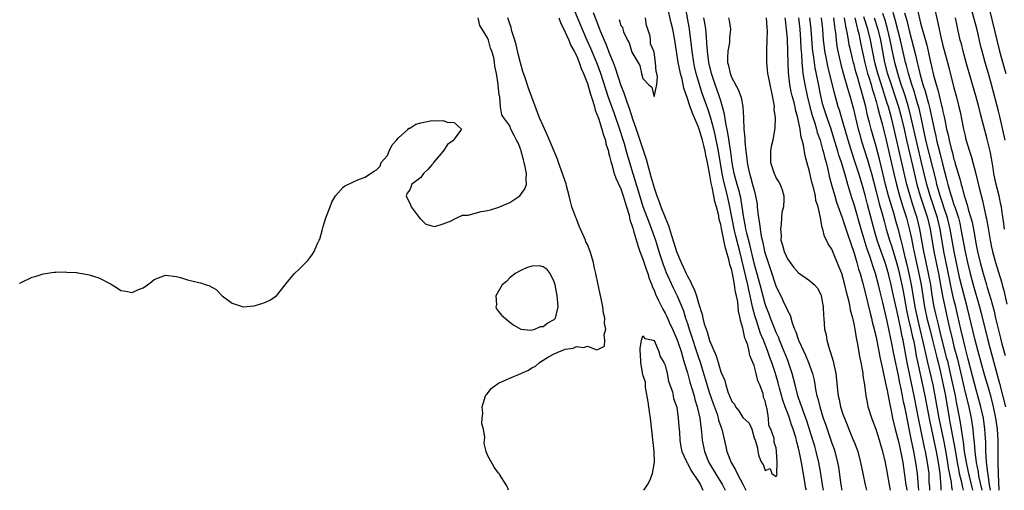
# Model space of a CAD drawing. Units: inches. Extents: x 2607000 to 2610000, y 1527000 to 1530000.
# Drawn here: x 2608669 to 2608846, y 1527000 to 1527085 of the extents above; entities that cross this region are included whole.
import ezdxf

# ---------------------------------------------------------------- set-up
doc = ezdxf.new("R2010")
doc.units = ezdxf.units.IN
doc.header["$MEASUREMENT"] = 0
doc.layers.add('LD26071527_2ft', color=133, linetype='Continuous')

msp = doc.modelspace()

# ---------------------------------------------------------------- linework, layer by layer
at = {"layer": 'LD26071527_2ft'}
for points, elevation in [([(2608768.38, 1527087), (2608770.03, 1527083), (2608770.91, 1527081), (2608771.57, 1527079.57), (2608772.63, 1527077), (2608773.27, 1527075.27), (2608774.24, 1527072.24), (2608774.74, 1527070.74), (2608775.79, 1527067.79), (2608776.75, 1527065), (2608777.3, 1527063.3), (2608777.59, 1527062.41), (2608777.99, 1527061), (2608778.2, 1527060.2), (2608779.17, 1527057), (2608779.62, 1527055.62), (2608780.12, 1527053.88), (2608781, 1527051.09), (2608782.11, 1527048.11), (2608782.55, 1527047), (2608783.23, 1527045), (2608783.84, 1527043), (2608784.63, 1527040.63), (2608785.19, 1527039.19), (2608786.45, 1527036.45), (2608787.16, 1527035), (2608788.27, 1527032.27), (2608788.66, 1527031), (2608789, 1527030.01), (2608789.32, 1527029), (2608789.75, 1527027.75), (2608790.65, 1527025), (2608791, 1527023.87), (2608791.22, 1527023.22), (2608793, 1527017.46), (2608793.61, 1527015.61), (2608794.33, 1527013.67), (2608794.54, 1527013), (2608794.62, 1527012.62), (2608795, 1527011.49), (2608795.19, 1527011), (2608795.9, 1527007.9), (2608796.08, 1527007), (2608796.86, 1527005), (2608797.66, 1527003.66), (2608797.95, 1527003), (2608799.02, 1527001), (2608799.53, 1527000)], 7368), ([(2608772.03, 1527085.97), (2608772.59, 1527084.59), (2608773, 1527083.46), (2608773.14, 1527083.14), (2608773.3, 1527082.7), (2608774.01, 1527081), (2608774.32, 1527080.32), (2608775, 1527078.53), (2608775.63, 1527077), (2608776.01, 1527076.01), (2608777, 1527072.85), (2608777.53, 1527071.53), (2608778.11, 1527069.89), (2608778.6, 1527068.6), (2608779.13, 1527066.87), (2608779.75, 1527065), (2608780.08, 1527064.08), (2608780.42, 1527063), (2608781.57, 1527059.57), (2608781.97, 1527058.03), (2608782.44, 1527056.44), (2608782.83, 1527055), (2608783, 1527054.45), (2608783.51, 1527053), (2608783.93, 1527051.93), (2608784.24, 1527051), (2608785, 1527049.07), (2608785.62, 1527047.62), (2608786.13, 1527045.87), (2608786.55, 1527044.55), (2608787.04, 1527042.96), (2608787.85, 1527041), (2608788.22, 1527040.22), (2608788.76, 1527039), (2608789, 1527038.51), (2608789.57, 1527037.57), (2608789.81, 1527037), (2608790.2, 1527036.2), (2608790.62, 1527035), (2608791, 1527033.65), (2608791.63, 1527031.63), (2608791.75, 1527031), (2608792.04, 1527029.96), (2608792.35, 1527029), (2608792.53, 1527028.53), (2608793, 1527026.97), (2608794.2, 1527024.2), (2608794.52, 1527023), (2608795, 1527021.34), (2608795.75, 1527019.75), (2608795.9, 1527019), (2608796.3, 1527017.7), (2608796.58, 1527017), (2608796.71, 1527016.71), (2608797, 1527016), (2608797.47, 1527015.47), (2608797.68, 1527015), (2608798.28, 1527014.28), (2608799, 1527013.11), (2608800.1, 1527012.1), (2608800.61, 1527011), (2608801, 1527009.46), (2608801.23, 1527009), (2608801.62, 1527007.62), (2608801.67, 1527007), (2608801.87, 1527006.13), (2608802.33, 1527005), (2608802.63, 1527004.63), (2608803, 1527003.54), (2608803.92, 1527003.92), (2608804.22, 1527003), (2608805, 1527002.49), (2608805.16, 1527002.84), (2608805.11, 1527003.11), (2608805.19, 1527005), (2608805.15, 1527005.15), (2608805.06, 1527007), (2608805, 1527007.64), (2608804.61, 1527008.61), (2608804.64, 1527009), (2608804.65, 1527009.35), (2608804.05, 1527011), (2608803.64, 1527011.64), (2608803.61, 1527013), (2608803.39, 1527014.61), (2608803.18, 1527015.18), (2608803, 1527016.12), (2608802.7, 1527016.7), (2608802.71, 1527017), (2608802.63, 1527017.37), (2608802.02, 1527019), (2608801.71, 1527019.71), (2608801.41, 1527021), (2608801, 1527022.48), (2608800.8, 1527023), (2608800.23, 1527024.23), (2608800.12, 1527025), (2608799.86, 1527026.14), (2608799.53, 1527027), (2608799.37, 1527027.37), (2608799, 1527029.19), (2608798.54, 1527030.54), (2608798.52, 1527031), (2608798.21, 1527032.21), (2608798.16, 1527033), (2608798.07, 1527033.93), (2608797.86, 1527035), (2608797.68, 1527035.68), (2608797.51, 1527037), (2608797.4, 1527037.4), (2608797.13, 1527039), (2608797, 1527039.59), (2608796.64, 1527040.64), (2608796.59, 1527041), (2608796.48, 1527041.52), (2608796.05, 1527043), (2608795.79, 1527043.79), (2608795.56, 1527045), (2608795.2, 1527046.8), (2608795.12, 1527047.12), (2608795, 1527047.81), (2608794.74, 1527048.74), (2608794.63, 1527049.37), (2608794.23, 1527051), (2608793.95, 1527051.95), (2608793.76, 1527053), (2608793.47, 1527054.53), (2608793.28, 1527055.28), (2608793, 1527057.04), (2608792.61, 1527059), (2608792.31, 1527060.31), (2608792.18, 1527061), (2608791.93, 1527062.07), (2608791.7, 1527063), (2608791.12, 1527065), (2608791, 1527065.36), (2608789.89, 1527067.89), (2608789.51, 1527069), (2608789.36, 1527069.36), (2608789, 1527070.52), (2608788.35, 1527072.35), (2608788.04, 1527073.96), (2608787.77, 1527075), (2608787.63, 1527075.63), (2608787.36, 1527077), (2608787.03, 1527079), (2608786.73, 1527081), (2608786.36, 1527083), (2608786.09, 1527084.09), (2608785.4, 1527087)], 7366), ([(2608810.42, 1527000), (2608810.34, 1527000.34), (2608810.09, 1527001.91), (2608809.56, 1527005), (2608809.18, 1527006.82), (2608809, 1527007.58), (2608808.69, 1527008.69), (2608808.64, 1527009), (2608808.52, 1527009.48), (2608808.05, 1527011), (2608807.77, 1527011.77), (2608807.36, 1527013), (2608807, 1527013.98), (2608806.7, 1527014.7), (2608806.62, 1527015), (2608806.21, 1527016.21), (2608805.61, 1527018.39), (2608805.36, 1527019.36), (2608805, 1527020.59), (2608804.82, 1527021.18), (2608804.21, 1527023), (2608803.87, 1527023.87), (2608803.5, 1527025), (2608802.71, 1527027), (2608802.19, 1527028.19), (2608801.42, 1527030.58), (2608801.2, 1527031.2), (2608800.78, 1527032.78), (2608800.69, 1527033.31), (2608800.31, 1527035), (2608800.05, 1527036.05), (2608799.87, 1527037), (2608799.52, 1527038.48), (2608798.42, 1527043), (2608798.12, 1527044.12), (2608797.72, 1527045.72), (2608797.42, 1527047), (2608796.67, 1527051), (2608796.21, 1527053), (2608795.55, 1527055.55), (2608795.24, 1527057), (2608794.57, 1527061), (2608793.98, 1527063.98), (2608793.73, 1527065), (2608793.25, 1527066.75), (2608793.16, 1527067.16), (2608792.65, 1527068.65), (2608791.61, 1527071.61), (2608791.16, 1527073), (2608790.58, 1527075), (2608790.28, 1527076.28), (2608790.13, 1527077), (2608789.83, 1527079), (2608789.64, 1527081), (2608789.39, 1527083), (2608789.34, 1527083.34), (2608788.64, 1527087)], 7368), ([(2608833.46, 1527087), (2608834.12, 1527084.12), (2608834.31, 1527083), (2608834.68, 1527081.32), (2608835, 1527080.07), (2608835.83, 1527077), (2608836.06, 1527076.06), (2608837, 1527072.45), (2608837.39, 1527071), (2608837.9, 1527069), (2608838.11, 1527068.11), (2608838.74, 1527065), (2608839, 1527063.77), (2608839.15, 1527063.15), (2608839.8, 1527061), (2608840.12, 1527060.12), (2608840.95, 1527056.95), (2608841.56, 1527054.44), (2608842.15, 1527052.15), (2608842.73, 1527049.27), (2608842.84, 1527048.84), (2608843.16, 1527047.16), (2608843.53, 1527045), (2608843.78, 1527043.78), (2608843.96, 1527043), (2608844.49, 1527041), (2608845, 1527039.27), (2608845.54, 1527037.54), (2608845.68, 1527037), (2608845.97, 1527035.97), (2608846.51, 1527033.49)], 7402), ([(2608846.23, 1527063), (2608845.24, 1527067.24), (2608845, 1527068.2), (2608843.76, 1527073), (2608843.2, 1527075), (2608842.6, 1527077), (2608842.05, 1527079), (2608841.84, 1527079.84), (2608841.16, 1527082.84), (2608840.06, 1527087)], 7406), ([(2608843.33, 1527086.67), (2608844.78, 1527080.78), (2608845.23, 1527079), (2608846.05, 1527076.05), (2608846.36, 1527075)], 7408), ([(2608668.74, 1527037.26), (2608669, 1527037.42), (2608671, 1527038.38), (2608671.52, 1527038.48), (2608673, 1527038.94), (2608675, 1527039.27), (2608675.25, 1527039.25), (2608677, 1527039.34), (2608677.27, 1527039.27), (2608679, 1527039.2), (2608679.15, 1527039.15), (2608680.02, 1527039), (2608681, 1527038.81), (2608681.25, 1527038.75), (2608683, 1527038.26), (2608685.14, 1527037.14), (2608685.39, 1527037), (2608686.36, 1527036.36), (2608687, 1527035.97), (2608687.85, 1527035.85), (2608689, 1527035.61), (2608690.13, 1527036.13), (2608691, 1527036.45), (2608691.76, 1527037), (2608692.5, 1527037.5), (2608693, 1527037.93), (2608695, 1527038.69), (2608697, 1527038.49), (2608697.71, 1527038.29), (2608699, 1527037.86), (2608701, 1527037.38), (2608701.34, 1527037.34), (2608702.35, 1527037), (2608702.85, 1527036.85), (2608704.14, 1527036.14), (2608705.25, 1527035), (2608707, 1527033.69), (2608709, 1527033.01), (2608711, 1527033.22), (2608712.39, 1527033.61), (2608713, 1527033.84), (2608713.8, 1527034.2), (2608715, 1527035.01), (2608716.56, 1527037), (2608717, 1527037.49), (2608718.26, 1527039), (2608719, 1527039.71), (2608720.63, 1527041.37), (2608721, 1527041.83), (2608721.49, 1527042.51), (2608721.79, 1527043), (2608722.41, 1527044.41), (2608722.71, 1527045), (2608722.79, 1527045.21), (2608723.25, 1527046.75), (2608723.31, 1527047), (2608723.44, 1527047.44), (2608723.92, 1527049), (2608724.65, 1527051), (2608725, 1527051.85), (2608725.65, 1527053), (2608727, 1527054.56), (2608727.27, 1527054.73), (2608729, 1527055.54), (2608729.98, 1527055.98), (2608731, 1527056.36), (2608731.94, 1527057), (2608732.59, 1527057.41), (2608733, 1527057.64), (2608733.66, 1527058.34), (2608733.88, 1527059), (2608735, 1527060.26), (2608735.3, 1527061), (2608735.86, 1527062.14), (2608736.6, 1527063), (2608737, 1527063.41), (2608738.73, 1527065), (2608738.85, 1527065.15), (2608739, 1527065.19), (2608740.11, 1527065.89), (2608741, 1527066.14), (2608743, 1527066.53), (2608743.54, 1527066.46), (2608745, 1527066.57), (2608745.73, 1527066.27), (2608747, 1527066.19), (2608748.3, 1527065), (2608747, 1527063.19), (2608746.92, 1527063), (2608745.78, 1527062.22), (2608745.01, 1527061), (2608743.3, 1527059), (2608743.2, 1527058.8), (2608743, 1527058.54), (2608742.26, 1527057.74), (2608741.49, 1527057), (2608741, 1527056.26), (2608739.34, 1527055), (2608739.28, 1527054.72), (2608739, 1527054.04), (2608738.54, 1527053.46), (2608738.35, 1527053), (2608738.56, 1527052.56), (2608739, 1527051.69), (2608739.17, 1527051.17), (2608739.26, 1527051), (2608740.87, 1527048.87), (2608741, 1527048.77), (2608741.91, 1527047.91), (2608743, 1527047.58), (2608743.49, 1527047.49), (2608745, 1527047.96), (2608746.48, 1527048.48), (2608747, 1527048.8), (2608747.47, 1527049), (2608748.5, 1527049.5), (2608749, 1527049.48), (2608749.52, 1527049.52), (2608751.84, 1527050.16), (2608753, 1527050.36), (2608753.52, 1527050.48), (2608755.07, 1527050.93), (2608757, 1527051.8), (2608758.84, 1527053), (2608759.74, 1527054.26), (2608760.01, 1527055), (2608759.98, 1527055.98), (2608760.02, 1527057), (2608759.77, 1527058.23), (2608759.6, 1527059), (2608759.46, 1527059.46), (2608759.08, 1527061), (2608759, 1527061.24), (2608758.5, 1527062.5), (2608758.25, 1527063), (2608757.82, 1527063.82), (2608757.23, 1527065), (2608757, 1527065.57), (2608755.95, 1527067), (2608755.58, 1527067.58), (2608755.36, 1527069), (2608755.2, 1527070.8), (2608755.09, 1527071.09), (2608755, 1527072.34), (2608754.9, 1527072.9), (2608754.91, 1527073.09), (2608754.62, 1527075), (2608754.32, 1527076.32), (2608754.29, 1527077), (2608754.14, 1527077.86), (2608753.81, 1527079), (2608753.56, 1527079.56), (2608753.17, 1527081), (2608753, 1527081.45), (2608752.06, 1527083), (2608751.65, 1527083.65), (2608751.31, 1527085)], 7368), ([(2608756.78, 1527000), (2608756.58, 1527000.58), (2608756.38, 1527001), (2608755.2, 1527002.8), (2608755.08, 1527003), (2608755, 1527003.08), (2608754.18, 1527004.18), (2608753, 1527006.31), (2608752.77, 1527007), (2608752.43, 1527008.43), (2608752.44, 1527009), (2608752.52, 1527009.48), (2608752.27, 1527011), (2608751.96, 1527011.96), (2608752.06, 1527013), (2608752.16, 1527013.84), (2608752.03, 1527015), (2608752.64, 1527017), (2608752.77, 1527017.23), (2608753, 1527017.41), (2608753.66, 1527018.34), (2608754.54, 1527019), (2608755, 1527019.26), (2608755.43, 1527019.43), (2608757, 1527020.19), (2608759, 1527021), (2608760.36, 1527021.64), (2608761, 1527022.03), (2608761.66, 1527022.34), (2608762.37, 1527023), (2608763, 1527023.4), (2608763.99, 1527023.99), (2608765, 1527024.55), (2608765.97, 1527025), (2608766.73, 1527025.27), (2608767, 1527025.39), (2608768.4, 1527025.6), (2608769, 1527025.87), (2608770.3, 1527025.7), (2608771, 1527025.94), (2608772.72, 1527025.28), (2608773, 1527025.37), (2608774.08, 1527025.92), (2608774.14, 1527027), (2608773.99, 1527027.99), (2608774.33, 1527029), (2608774.05, 1527030.05), (2608774.12, 1527031), (2608773.88, 1527031.88), (2608773.78, 1527033), (2608773.49, 1527034.51), (2608773.28, 1527035.28), (2608773, 1527036.74), (2608772.94, 1527036.95), (2608772.53, 1527039), (2608772.24, 1527040.24), (2608772.1, 1527041), (2608771.51, 1527043), (2608771, 1527044.24), (2608770.74, 1527044.74), (2608770.66, 1527045), (2608770.42, 1527045.58), (2608769.75, 1527047), (2608769.52, 1527047.52), (2608769, 1527048.85), (2608768.94, 1527048.94), (2608768.9, 1527049.1), (2608768.2, 1527051), (2608767.94, 1527051.94), (2608767.7, 1527053), (2608767.24, 1527054.76), (2608767.16, 1527055.16), (2608766.63, 1527056.63), (2608766.53, 1527057), (2608765.8, 1527059), (2608765.58, 1527059.58), (2608763.82, 1527063.82), (2608763, 1527065.61), (2608762.39, 1527067), (2608760.39, 1527072.39), (2608759.8, 1527074.2), (2608759.39, 1527075.39), (2608758.94, 1527076.94), (2608758.53, 1527078.53), (2608758.15, 1527080.15), (2608757.91, 1527081), (2608757.41, 1527082.59), (2608757.25, 1527083.25), (2608757, 1527083.93), (2608756.65, 1527085)], 7370), ([(2608765.85, 1527085), (2608766.16, 1527084.16), (2608767, 1527082.43), (2608767.63, 1527081), (2608768.02, 1527080.02), (2608768.61, 1527079), (2608769, 1527078.23), (2608769.52, 1527077), (2608769.89, 1527075.89), (2608770.3, 1527075), (2608771, 1527073.19), (2608771.48, 1527071.48), (2608771.99, 1527070.01), (2608772.27, 1527069), (2608772.4, 1527068.4), (2608773, 1527066.98), (2608773.62, 1527065), (2608773.89, 1527063.89), (2608774.24, 1527063), (2608774.34, 1527062.34), (2608774.77, 1527061), (2608774.8, 1527060.8), (2608775, 1527060.15), (2608775.19, 1527059.19), (2608775.37, 1527058.63), (2608775.84, 1527057), (2608776.14, 1527056.14), (2608777, 1527054.25), (2608777.44, 1527053), (2608777.78, 1527051.78), (2608778.04, 1527051), (2608778.49, 1527049.51), (2608778.6, 1527049), (2608778.65, 1527048.65), (2608779, 1527047.7), (2608779.15, 1527047.15), (2608779.32, 1527046.68), (2608780.07, 1527044.07), (2608780.46, 1527043), (2608781, 1527041.59), (2608781.64, 1527039.64), (2608781.87, 1527039), (2608782.12, 1527038.12), (2608782.58, 1527037), (2608782.67, 1527036.67), (2608783, 1527036), (2608783.28, 1527035.28), (2608783.82, 1527034.18), (2608784.58, 1527032.58), (2608785, 1527031.85), (2608785.28, 1527031.28), (2608785.73, 1527030.27), (2608786.33, 1527029), (2608787, 1527027.47), (2608787.27, 1527026.73), (2608787.85, 1527025), (2608788.09, 1527024.09), (2608788.44, 1527023), (2608789, 1527021.11), (2608789.46, 1527019.46), (2608789.88, 1527018.12), (2608790.2, 1527017), (2608790.35, 1527016.35), (2608790.77, 1527015), (2608790.8, 1527014.8), (2608791.21, 1527013), (2608791.4, 1527011.4), (2608791.48, 1527011), (2608791.55, 1527010.45), (2608791.68, 1527009), (2608792.07, 1527007), (2608792.88, 1527005), (2608794.08, 1527003), (2608795.3, 1527001), (2608795.79, 1527000)], 7370), ([(2608776.71, 1527084.71), (2608777, 1527083.63), (2608777.32, 1527083.32), (2608777.36, 1527083), (2608777.49, 1527082.51), (2608778.22, 1527081), (2608778.53, 1527080.53), (2608779, 1527078.86), (2608780.44, 1527076.44), (2608780.72, 1527075), (2608781, 1527074.11), (2608782.02, 1527073), (2608782.57, 1527072.57), (2608782.96, 1527071), (2608783, 1527070.89), (2608783.08, 1527070.92), (2608783.05, 1527071.05), (2608783.52, 1527073), (2608783.61, 1527074.39), (2608783.47, 1527075), (2608783.35, 1527075.35), (2608783.24, 1527077), (2608783, 1527078.86), (2608782.94, 1527078.94), (2608782.96, 1527079), (2608782.35, 1527080.35), (2608782.38, 1527081), (2608782.29, 1527081.71), (2608781.89, 1527083), (2608781.65, 1527083.65), (2608781.44, 1527085)], 7364), ([(2608813.49, 1527000), (2608813.31, 1527001), (2608813.02, 1527003.02), (2608812.68, 1527005), (2608812.2, 1527007), (2608811.92, 1527007.92), (2608811.61, 1527009), (2608810.49, 1527012.49), (2608809.88, 1527014.12), (2608809.58, 1527015), (2608809.45, 1527015.45), (2608808.91, 1527017), (2608808.4, 1527019), (2608808.13, 1527020.13), (2608807.89, 1527021), (2608807.22, 1527023), (2608807, 1527023.52), (2608806.44, 1527025), (2608806.02, 1527025.98), (2608805.61, 1527027), (2608805.45, 1527027.45), (2608805, 1527028.37), (2608804.55, 1527029.45), (2608803.94, 1527031), (2608803.7, 1527031.7), (2608803.2, 1527033), (2608803, 1527033.58), (2608802.09, 1527037), (2608801, 1527040.9), (2608800.25, 1527044.25), (2608799.71, 1527046.29), (2608799.55, 1527047), (2608799.48, 1527047.48), (2608799.16, 1527049), (2608798.87, 1527051), (2608798.61, 1527052.61), (2608798.22, 1527054.22), (2608797.98, 1527055), (2608797.44, 1527057), (2608797.07, 1527058.93), (2608796.82, 1527060.82), (2608796.75, 1527061.25), (2608796.3, 1527064.3), (2608795.91, 1527066.09), (2608795.7, 1527067.7), (2608795.34, 1527069), (2608795, 1527070.07), (2608794.73, 1527071), (2608794.01, 1527073), (2608793.32, 1527075), (2608792.84, 1527077), (2608792.6, 1527079), (2608792.52, 1527080.52), (2608792.41, 1527081.59), (2608792.3, 1527083), (2608792.14, 1527084.14), (2608791.98, 1527085)], 7370), ([(2608796.43, 1527085), (2608796.55, 1527084.55), (2608796.77, 1527083), (2608796.59, 1527081.41), (2608796.6, 1527081), (2608796.57, 1527080.57), (2608796.28, 1527079), (2608796.2, 1527077.8), (2608796.25, 1527077), (2608796.42, 1527076.42), (2608796.7, 1527075), (2608797, 1527074.25), (2608798.12, 1527072.12), (2608798.54, 1527071), (2608798.66, 1527070.66), (2608798.98, 1527068.98), (2608799.1, 1527067.1), (2608799.09, 1527066.91), (2608799.16, 1527065), (2608799.34, 1527063.34), (2608799.32, 1527062.68), (2608799.52, 1527061), (2608799.7, 1527059.7), (2608799.75, 1527059), (2608799.94, 1527058.06), (2608800.17, 1527057), (2608800.38, 1527056.38), (2608800.75, 1527055), (2608801, 1527053.98), (2608801.29, 1527053), (2608801.54, 1527051.54), (2608801.59, 1527051), (2608801.62, 1527050.38), (2608801.79, 1527049), (2608802, 1527048), (2608802.08, 1527047), (2608802.29, 1527045.71), (2608802.58, 1527044.58), (2608802.9, 1527043), (2608803, 1527042.59), (2608803.52, 1527041), (2608803.9, 1527039.9), (2608805, 1527036.62), (2608805.82, 1527035), (2608806.51, 1527033.49), (2608806.84, 1527032.84), (2608807, 1527032.38), (2608807.49, 1527031.49), (2608807.86, 1527030.14), (2608808.31, 1527029), (2608808.53, 1527028.53), (2608809.01, 1527027), (2608810.29, 1527024.29), (2608810.83, 1527023), (2608811.52, 1527021), (2608811.81, 1527019.81), (2608812.14, 1527017.86), (2608812.33, 1527017), (2608812.49, 1527016.49), (2608812.85, 1527015), (2608813.47, 1527013), (2608813.87, 1527011.87), (2608814.15, 1527011), (2608815, 1527008.51), (2608815.41, 1527007.41), (2608815.54, 1527007), (2608816.05, 1527005), (2608816.18, 1527004.18), (2608816.62, 1527001), (2608816.8, 1527000)], 7372), ([(2608803.19, 1527085), (2608803.29, 1527083.29), (2608803.35, 1527082.65), (2608803.33, 1527081), (2608803.25, 1527079.25), (2608803.27, 1527078.73), (2608803.26, 1527077), (2608803.45, 1527075), (2608803.54, 1527074.46), (2608803.82, 1527073), (2608804.25, 1527071), (2608804.55, 1527069.45), (2608804.6, 1527069), (2608804.58, 1527068.58), (2608804.78, 1527067), (2608804.75, 1527065.25), (2608804.36, 1527063), (2608804.11, 1527061.89), (2608803.96, 1527061), (2608803.99, 1527059.99), (2608803.98, 1527059), (2608804.63, 1527057), (2608804.75, 1527056.75), (2608805, 1527056.18), (2608805.46, 1527055.46), (2608805.7, 1527055), (2608806.06, 1527054.06), (2608806.34, 1527053), (2608806.37, 1527052.37), (2608806.29, 1527051), (2608806.03, 1527049.97), (2608805.96, 1527049), (2608805.91, 1527047.91), (2608805.75, 1527047), (2608805.86, 1527045.86), (2608805.85, 1527045), (2608806.13, 1527044.13), (2608806.41, 1527043), (2608807, 1527041.68), (2608807.48, 1527041), (2608808.13, 1527040.13), (2608809, 1527039.13), (2608811, 1527037.77), (2608811.9, 1527037), (2608812.4, 1527036.4), (2608813, 1527035.26), (2608813.1, 1527035), (2608813.42, 1527033), (2608813.48, 1527031.48), (2608813.54, 1527031), (2608813.7, 1527029), (2608813.96, 1527027.96), (2608814.09, 1527027), (2608814.5, 1527025.5), (2608814.69, 1527025), (2608814.79, 1527024.79), (2608815, 1527024.03), (2608815.26, 1527023.26), (2608815.38, 1527022.62), (2608815.74, 1527021), (2608815.87, 1527019.87), (2608816.01, 1527017.99), (2608816.13, 1527017), (2608816.31, 1527016.31), (2608816.58, 1527015), (2608817, 1527013.7), (2608817.26, 1527013), (2608817.78, 1527011.78), (2608818.07, 1527011), (2608818.92, 1527008.92), (2608819, 1527008.71), (2608819.49, 1527007.49), (2608819.67, 1527007), (2608820.2, 1527005), (2608820.59, 1527003), (2608821, 1527001), (2608821.25, 1527000)], 7374), ([(2608825.58, 1527000), (2608825.39, 1527001), (2608825, 1527003.39), (2608824.69, 1527005), (2608824.21, 1527007), (2608823.92, 1527007.92), (2608823.62, 1527009), (2608823, 1527010.93), (2608822.21, 1527013), (2608821.58, 1527015), (2608821.47, 1527015.47), (2608821.18, 1527017), (2608820.93, 1527019), (2608820.67, 1527020.67), (2608820.64, 1527021), (2608820.57, 1527021.43), (2608820.27, 1527023), (2608820.05, 1527024.05), (2608819.69, 1527026.31), (2608819.43, 1527027.43), (2608819.2, 1527029), (2608819, 1527029.98), (2608818.77, 1527031), (2608818.39, 1527032.39), (2608818.29, 1527033), (2608818.11, 1527033.89), (2608817.66, 1527035.66), (2608817.36, 1527037), (2608817, 1527038.33), (2608816.78, 1527039), (2608816.29, 1527040.29), (2608815.1, 1527043.1), (2608815, 1527043.38), (2608814.33, 1527044.33), (2608814.04, 1527045), (2608813.68, 1527045.68), (2608813.38, 1527047), (2608813.27, 1527047.27), (2608812.98, 1527049.02), (2608812.52, 1527051), (2608812.15, 1527052.15), (2608812.04, 1527053), (2608811.76, 1527054.24), (2608811.43, 1527055.43), (2608811, 1527057.38), (2608810.2, 1527060.2), (2608809.89, 1527062.11), (2608809.65, 1527063), (2608809.49, 1527063.49), (2608809.29, 1527065), (2608808.9, 1527067), (2608808.48, 1527068.48), (2608808.39, 1527069), (2608808.21, 1527069.79), (2608807.87, 1527071), (2608807.7, 1527071.7), (2608807.46, 1527073), (2608807.2, 1527075.2), (2608807.13, 1527077), (2608807.1, 1527078.9), (2608807, 1527081.28), (2608806.85, 1527083), (2608806.65, 1527084.65), (2608806.62, 1527085)], 7376), ([(2608809.01, 1527085), (2608809.22, 1527083), (2608809.36, 1527081), (2608809.44, 1527079.44), (2608809.53, 1527078.47), (2608809.61, 1527077), (2608809.7, 1527075.7), (2608809.81, 1527075), (2608809.99, 1527074.01), (2608810.14, 1527073), (2608810.57, 1527071), (2608811.06, 1527069), (2608811.46, 1527067.46), (2608811.93, 1527066.07), (2608812.23, 1527065), (2608812.38, 1527064.38), (2608812.89, 1527063), (2608813.34, 1527061.34), (2608813.46, 1527061), (2608813.74, 1527059.74), (2608813.96, 1527059), (2608814.29, 1527057.71), (2608814.54, 1527056.54), (2608814.96, 1527054.96), (2608815.53, 1527053), (2608815.86, 1527051.86), (2608816.82, 1527049.18), (2608816.9, 1527048.9), (2608817, 1527048.67), (2608817.4, 1527047.4), (2608817.83, 1527046.17), (2608818.4, 1527044.4), (2608819, 1527042.66), (2608819.49, 1527041), (2608819.82, 1527039.82), (2608820.09, 1527039), (2608820.52, 1527037.48), (2608821, 1527035.62), (2608821.9, 1527031.9), (2608822.15, 1527031), (2608822.3, 1527030.3), (2608822.65, 1527029), (2608822.71, 1527028.71), (2608823, 1527027.54), (2608823.5, 1527025), (2608823.73, 1527023.73), (2608824.16, 1527021.84), (2608824.41, 1527020.41), (2608824.76, 1527019), (2608825, 1527017.93), (2608825.44, 1527015.44), (2608825.69, 1527014.31), (2608825.95, 1527013), (2608826.41, 1527011), (2608827, 1527008.8), (2608827.5, 1527006.5), (2608827.78, 1527005), (2608828.35, 1527001), (2608828.45, 1527000.45), (2608828.54, 1527000)], 7378), ([(2608830.7, 1527000), (2608830.64, 1527000.64), (2608830.53, 1527001.47), (2608830.43, 1527003), (2608830.15, 1527005), (2608829.95, 1527005.95), (2608829.76, 1527007), (2608829.28, 1527009.28), (2608829, 1527010.76), (2608828.61, 1527012.61), (2608828.43, 1527013.57), (2608828.13, 1527015), (2608827.93, 1527015.93), (2608827.73, 1527017), (2608827.42, 1527018.58), (2608827.27, 1527019.27), (2608827, 1527020.66), (2608826.23, 1527024.23), (2608825.87, 1527026.12), (2608825.56, 1527027.56), (2608825, 1527030.46), (2608824.2, 1527033.8), (2608823.71, 1527035.71), (2608823.42, 1527037), (2608822.89, 1527039), (2608822.4, 1527040.4), (2608822.23, 1527041), (2608821.84, 1527042.16), (2608821.38, 1527043.38), (2608820.28, 1527047), (2608819, 1527051.43), (2608818.62, 1527052.62), (2608817.9, 1527055), (2608817.68, 1527055.68), (2608817.33, 1527057), (2608816.73, 1527059), (2608816.29, 1527060.29), (2608816.11, 1527061), (2608815.39, 1527063.39), (2608814.87, 1527065), (2608814.15, 1527067), (2608813.49, 1527069), (2608813.39, 1527069.39), (2608813, 1527071), (2608812.53, 1527073.47), (2608812, 1527076), (2608811.86, 1527077), (2608811.71, 1527078.29), (2608811.59, 1527079), (2608811.54, 1527079.54), (2608811.28, 1527083), (2608811.05, 1527085)], 7380), ([(2608832.65, 1527000), (2608832.63, 1527000.63), (2608832.56, 1527001.44), (2608832.51, 1527003), (2608832.26, 1527005), (2608831.86, 1527007), (2608831.7, 1527007.7), (2608831, 1527011.22), (2608830.68, 1527012.68), (2608829.83, 1527017), (2608828.58, 1527023), (2608828.32, 1527024.32), (2608828.03, 1527025.97), (2608827.83, 1527027), (2608827.67, 1527027.67), (2608827.42, 1527029), (2608827, 1527031.02), (2608826.63, 1527032.63), (2608826.14, 1527035), (2608825.69, 1527037), (2608825.28, 1527038.72), (2608825, 1527039.78), (2608824.61, 1527041), (2608823.65, 1527043.65), (2608823.18, 1527045), (2608822.68, 1527046.68), (2608821.42, 1527051.42), (2608821, 1527053.08), (2608820.46, 1527055), (2608819.87, 1527057), (2608819.17, 1527059.17), (2608818.65, 1527060.65), (2608817.92, 1527063), (2608817, 1527066.3), (2608816.38, 1527068.38), (2608816.17, 1527069), (2608815.86, 1527070.15), (2608815.46, 1527071.46), (2608814.3, 1527076.3), (2608813.96, 1527077.96), (2608813.77, 1527079), (2608813.68, 1527079.68), (2608813.52, 1527081), (2608813.37, 1527083), (2608813.13, 1527085)], 7382), ([(2608815.28, 1527085), (2608815.47, 1527083.47), (2608815.55, 1527083), (2608815.64, 1527082.36), (2608815.77, 1527081), (2608815.93, 1527079.93), (2608816.1, 1527079), (2608816.64, 1527076.64), (2608817.06, 1527075.06), (2608817.94, 1527071.94), (2608818.23, 1527071), (2608818.83, 1527068.83), (2608819.74, 1527065), (2608820.02, 1527064.02), (2608820.31, 1527063), (2608821.44, 1527059.44), (2608821.78, 1527058.22), (2608822.14, 1527057), (2608823, 1527053.74), (2608823.56, 1527051.56), (2608823.99, 1527050.01), (2608824.41, 1527048.41), (2608824.8, 1527047), (2608825.4, 1527045), (2608825.81, 1527043.81), (2608826.65, 1527041), (2608827, 1527039.68), (2608827.13, 1527039.13), (2608827.61, 1527037), (2608827.84, 1527035.84), (2608828.44, 1527032.44), (2608828.76, 1527031), (2608829.25, 1527029), (2608829.55, 1527027.55), (2608829.69, 1527027), (2608829.87, 1527026.13), (2608830.21, 1527024.21), (2608830.56, 1527022.56), (2608831.35, 1527019), (2608831.77, 1527017), (2608832.59, 1527012.59), (2608833.8, 1527007), (2608834.16, 1527005), (2608834.25, 1527004.25), (2608834.43, 1527003), (2608834.58, 1527001.42), (2608834.61, 1527000.61), (2608834.66, 1527000)], 7384), ([(2608836.72, 1527000), (2608836.6, 1527000.6), (2608836.53, 1527001.47), (2608836.04, 1527004.04), (2608835.91, 1527005), (2608835.49, 1527007.49), (2608835.17, 1527009), (2608834.73, 1527011), (2608834.32, 1527013), (2608833.64, 1527017), (2608833.24, 1527019), (2608832.73, 1527021.27), (2608832.32, 1527023), (2608832.05, 1527024.05), (2608831.54, 1527026.46), (2608830.94, 1527029), (2608830.54, 1527030.54), (2608830.17, 1527032.17), (2608830, 1527033), (2608829.6, 1527035.6), (2608829.35, 1527037), (2608828.92, 1527039), (2608828.56, 1527040.56), (2608828.28, 1527041.72), (2608827.82, 1527043.82), (2608827.49, 1527045), (2608827, 1527046.84), (2608826.51, 1527048.51), (2608826.15, 1527049.85), (2608825.61, 1527051.61), (2608825.23, 1527053), (2608824.69, 1527055), (2608823.94, 1527058.06), (2608823.58, 1527059.58), (2608823, 1527061.85), (2608822.11, 1527065), (2608821.81, 1527066.19), (2608821.46, 1527067.46), (2608821.13, 1527069), (2608820.61, 1527071), (2608820.22, 1527072.22), (2608819.61, 1527074.39), (2608819.32, 1527075.32), (2608819, 1527076.61), (2608818.91, 1527076.91), (2608818.4, 1527079), (2608818.15, 1527080.15), (2608818, 1527081), (2608817.84, 1527082.16), (2608817.67, 1527083), (2608817.53, 1527083.53), (2608817.3, 1527085)], 7386), ([(2608819.13, 1527085), (2608819.48, 1527083.48), (2608819.63, 1527083), (2608819.84, 1527082.16), (2608820.22, 1527080.22), (2608820.95, 1527076.95), (2608821.45, 1527075), (2608821.67, 1527074.33), (2608822.07, 1527073), (2608822.26, 1527072.26), (2608822.71, 1527071), (2608822.76, 1527070.76), (2608823, 1527069.97), (2608823.26, 1527069), (2608823.6, 1527067.6), (2608824.07, 1527065.93), (2608824.82, 1527063), (2608825, 1527062.24), (2608825.57, 1527059.57), (2608826.16, 1527057), (2608826.64, 1527055), (2608827.19, 1527053), (2608827.61, 1527051.61), (2608827.81, 1527051), (2608828.43, 1527049), (2608829, 1527046.86), (2608829.34, 1527045.34), (2608829.68, 1527043.68), (2608830, 1527042), (2608830.71, 1527038.71), (2608831.07, 1527037), (2608831.67, 1527033), (2608832.13, 1527031), (2608832.63, 1527029), (2608833.11, 1527027), (2608833.89, 1527023.89), (2608834.13, 1527023), (2608834.5, 1527021.5), (2608835.06, 1527019), (2608835.45, 1527017), (2608836.13, 1527013), (2608836.28, 1527012.28), (2608836.5, 1527011), (2608837.22, 1527007.22), (2608837.58, 1527005), (2608837.79, 1527003.79), (2608837.96, 1527003), (2608838.31, 1527001.69), (2608838.53, 1527000.53), (2608838.67, 1527000)], 7388), ([(2608840.41, 1527000), (2608839.66, 1527003), (2608839.56, 1527003.56), (2608839.23, 1527005), (2608838.91, 1527007), (2608838.71, 1527008.71), (2608838.57, 1527009.43), (2608838.36, 1527011), (2608838.18, 1527012.18), (2608837.66, 1527015), (2608837.54, 1527015.54), (2608837.25, 1527017), (2608836.4, 1527021), (2608835.93, 1527023), (2608835.74, 1527023.74), (2608834.86, 1527027), (2608834.52, 1527028.52), (2608834.19, 1527029.81), (2608833.75, 1527031.75), (2608833.45, 1527033), (2608833.09, 1527035.09), (2608832.81, 1527037), (2608832.42, 1527039), (2608831.98, 1527041), (2608831.58, 1527043), (2608830.85, 1527047), (2608830.36, 1527049), (2608830.03, 1527050.03), (2608829.73, 1527051), (2608829.55, 1527051.55), (2608829.09, 1527053), (2608828.51, 1527055), (2608827.47, 1527059.47), (2608826.24, 1527065), (2608825.75, 1527067), (2608825.21, 1527069), (2608825, 1527069.67), (2608824.58, 1527071), (2608824.17, 1527072.17), (2608823.27, 1527075), (2608822.74, 1527077), (2608821.96, 1527081), (2608821.48, 1527083), (2608820.8, 1527085.2)], 7390), ([(2608822.63, 1527085), (2608823.27, 1527083), (2608823.76, 1527081), (2608824.52, 1527077), (2608825, 1527075.13), (2608825.7, 1527073), (2608826.38, 1527071), (2608827.02, 1527069), (2608827.45, 1527067.45), (2608828.02, 1527065), (2608828.46, 1527063), (2608829.54, 1527058.46), (2608830.33, 1527055), (2608830.91, 1527053), (2608831.58, 1527051), (2608832.21, 1527049), (2608832.69, 1527047), (2608833.37, 1527043), (2608834.2, 1527039), (2608834.57, 1527037), (2608834.92, 1527035), (2608835.35, 1527033), (2608835.67, 1527031.66), (2608836.03, 1527029.97), (2608836.71, 1527027), (2608837, 1527025.88), (2608837.62, 1527023.62), (2608838.01, 1527022.01), (2608839, 1527017.58), (2608839.66, 1527015), (2608840.07, 1527013), (2608840.21, 1527012.21), (2608840.38, 1527011), (2608840.51, 1527009.49), (2608840.63, 1527008.63), (2608840.74, 1527007), (2608840.97, 1527005.03), (2608841.33, 1527003.33), (2608841.44, 1527002.56), (2608842.03, 1527000.03), (2608842.03, 1527000)], 7392), ([(2608843.58, 1527000), (2608843.4, 1527001), (2608843.13, 1527002.87), (2608843.12, 1527003.12), (2608842.86, 1527005.14), (2608842.75, 1527007), (2608842.72, 1527008.72), (2608842.67, 1527009.33), (2608842.58, 1527011), (2608842.29, 1527013), (2608841.86, 1527015), (2608841.32, 1527017), (2608841, 1527018.09), (2608840.38, 1527020.38), (2608839.58, 1527023.58), (2608839, 1527025.76), (2608838.69, 1527027), (2608838.22, 1527029), (2608837.64, 1527031.64), (2608837.33, 1527033), (2608837, 1527034.3), (2608836.49, 1527036.49), (2608836.26, 1527037.74), (2608835.18, 1527043), (2608834.49, 1527047), (2608834.02, 1527049), (2608833.37, 1527051), (2608832.69, 1527053), (2608832.13, 1527055), (2608831.18, 1527059), (2608830.35, 1527062.35), (2608829.26, 1527067.26), (2608828.8, 1527069), (2608828.19, 1527071), (2608827.9, 1527071.9), (2608827.51, 1527073), (2608826.87, 1527075), (2608826.35, 1527077), (2608825.78, 1527079.78), (2608825.54, 1527081), (2608825.05, 1527083.05), (2608824.6, 1527084.6), (2608824.18, 1527085.82)], 7394), ([(2608845.16, 1527000), (2608845.03, 1527002.97), (2608844.95, 1527005.05), (2608844.94, 1527007), (2608844.95, 1527008.95), (2608844.85, 1527011), (2608844.56, 1527013), (2608844.12, 1527015), (2608843.61, 1527017), (2608843.04, 1527019.04), (2608842.57, 1527020.57), (2608841.87, 1527023), (2608841.33, 1527025), (2608840.82, 1527027), (2608839.39, 1527033), (2608838.46, 1527036.46), (2608838.07, 1527038.07), (2608837.01, 1527043), (2608836.31, 1527047), (2608835.85, 1527049), (2608835.14, 1527051.14), (2608835, 1527051.52), (2608834.5, 1527053), (2608833.94, 1527055), (2608833.77, 1527055.77), (2608831.96, 1527063), (2608831.1, 1527067.1), (2608830.71, 1527068.71), (2608830.27, 1527070.27), (2608829.81, 1527071.81), (2608829.4, 1527073), (2608828.79, 1527075), (2608828.44, 1527076.44), (2608828.28, 1527077), (2608827.38, 1527081), (2608826.5, 1527084.5), (2608826.05, 1527085.95)], 7396), ([(2608828.1, 1527085.9), (2608828.51, 1527084.51), (2608829, 1527082.48), (2608829.74, 1527079.74), (2608830.13, 1527078.13), (2608830.38, 1527077), (2608830.51, 1527076.51), (2608830.84, 1527075), (2608831.41, 1527073), (2608831.81, 1527071.81), (2608832.4, 1527069.6), (2608832.67, 1527068.67), (2608833.42, 1527065), (2608833.72, 1527063.72), (2608833.86, 1527063), (2608834.14, 1527061.86), (2608834.51, 1527060.51), (2608835, 1527058.48), (2608835.74, 1527055.74), (2608835.9, 1527055), (2608836.24, 1527053.76), (2608836.47, 1527053), (2608836.62, 1527052.62), (2608837, 1527051.39), (2608837.11, 1527051.11), (2608837.2, 1527050.8), (2608837.79, 1527049), (2608838.04, 1527048.04), (2608838.26, 1527047), (2608839, 1527042.89), (2608839.42, 1527041), (2608839.9, 1527039), (2608840.45, 1527037), (2608841.59, 1527033), (2608841.88, 1527031.88), (2608843.08, 1527027), (2608844.16, 1527023), (2608845.23, 1527019.23), (2608846.31, 1527015)], 7398), ([(2608830.44, 1527086.44), (2608831, 1527084.04), (2608831.24, 1527083.24), (2608831.37, 1527082.63), (2608832.09, 1527080.09), (2608832.34, 1527079), (2608832.72, 1527077.28), (2608832.84, 1527076.84), (2608833, 1527076), (2608833.31, 1527074.69), (2608833.78, 1527073), (2608834.09, 1527072.09), (2608834.77, 1527069.23), (2608834.87, 1527068.87), (2608835, 1527068.16), (2608835.23, 1527067.23), (2608835.33, 1527066.67), (2608835.68, 1527065), (2608835.95, 1527063.95), (2608836.12, 1527063), (2608836.47, 1527061.53), (2608836.71, 1527060.71), (2608837, 1527059.54), (2608837.14, 1527059.14), (2608837.24, 1527058.76), (2608838.04, 1527056.04), (2608838.29, 1527055), (2608838.47, 1527054.47), (2608838.85, 1527053), (2608838.89, 1527052.89), (2608839, 1527052.48), (2608839.39, 1527051.39), (2608839.63, 1527050.37), (2608840.05, 1527049), (2608840.25, 1527048.25), (2608840.5, 1527047), (2608841, 1527044.19), (2608841.23, 1527043), (2608841.71, 1527041), (2608842.26, 1527039), (2608842.78, 1527037.22), (2608843, 1527036.48), (2608843.36, 1527035.36), (2608843.61, 1527034.39), (2608844.22, 1527032.22), (2608844.48, 1527031), (2608844.94, 1527029.06), (2608845.39, 1527027.39), (2608845.65, 1527026.35), (2608846.23, 1527024.23)], 7400), ([(2608846.1, 1527047), (2608845.98, 1527047.98), (2608845.62, 1527050.38), (2608845.54, 1527051), (2608845.44, 1527051.44), (2608845.12, 1527053), (2608844.62, 1527055), (2608844.2, 1527057), (2608844.04, 1527057.97), (2608843.76, 1527059.76), (2608843.52, 1527061), (2608843, 1527063.2), (2608842.59, 1527064.59), (2608842.32, 1527065.68), (2608841.76, 1527067.76), (2608841.46, 1527069), (2608840.94, 1527071), (2608840.12, 1527073.88), (2608839.2, 1527077), (2608838.65, 1527079), (2608838.33, 1527080.33), (2608838.14, 1527081), (2608837.69, 1527083), (2608837.55, 1527083.55), (2608837.28, 1527085)], 7404), ([(2608781.16, 1527000), (2608781.84, 1527001), (2608782.21, 1527001.79), (2608782.71, 1527003), (2608783, 1527004.71), (2608783.06, 1527005), (2608783.01, 1527007.01), (2608782.42, 1527012.42), (2608782.33, 1527013), (2608782.18, 1527014.18), (2608782.03, 1527015), (2608781.94, 1527015.94), (2608781.47, 1527018.53), (2608781.45, 1527019), (2608781.46, 1527019.46), (2608781, 1527020.78), (2608780.62, 1527023), (2608780.57, 1527024.57), (2608780.49, 1527025), (2608780.48, 1527025.52), (2608780.74, 1527027), (2608781, 1527027.78), (2608781.31, 1527027.31), (2608782.82, 1527027), (2608783, 1527026.94), (2608783.84, 1527025), (2608784.07, 1527024.07), (2608784.77, 1527023), (2608785, 1527022.52), (2608785.35, 1527021), (2608785.61, 1527019.61), (2608785.84, 1527019), (2608786.3, 1527017.7), (2608786.45, 1527017), (2608786.51, 1527016.51), (2608787, 1527015.28), (2608787.07, 1527014.93), (2608787.34, 1527013), (2608787.46, 1527011.46), (2608787.56, 1527010.44), (2608787.64, 1527009), (2608787.8, 1527007.8), (2608787.98, 1527007), (2608788.83, 1527005.17), (2608788.89, 1527005), (2608788.93, 1527004.93), (2608789, 1527004.86), (2608789.63, 1527003.63), (2608791, 1527001.59), (2608791.37, 1527001), (2608791.79, 1527000)], 7372)]:
    msp.add_lwpolyline(points, dxfattribs=dict(at, elevation=elevation))
at = {"layer": 'LD26071527_2ft', "elevation": 7368}
msp.add_lwpolyline([(2608754.52, 1527033), (2608754.64, 1527032.64), (2608755, 1527032.18), (2608755.54, 1527031.54), (2608757, 1527030.23), (2608757.74, 1527029.74), (2608758.98, 1527028.98), (2608760.82, 1527028.82), (2608761.55, 1527029), (2608762.55, 1527029.45), (2608763, 1527029.47), (2608763.84, 1527030.16), (2608765, 1527030.72), (2608765.27, 1527031), (2608765.72, 1527033), (2608765.63, 1527034.37), (2608765.57, 1527035), (2608765.19, 1527037), (2608765, 1527037.53), (2608764.28, 1527039), (2608763.72, 1527039.72), (2608763, 1527040.2), (2608762.38, 1527040.38), (2608761, 1527040.32), (2608760.01, 1527040.01), (2608759, 1527039.56), (2608758.01, 1527039), (2608757, 1527038.23), (2608756.4, 1527037.59), (2608755.64, 1527037), (2608754.52, 1527035), (2608754.65, 1527033.35)], close=True, dxfattribs=at)

doc.saveas('drawing.dxf')
